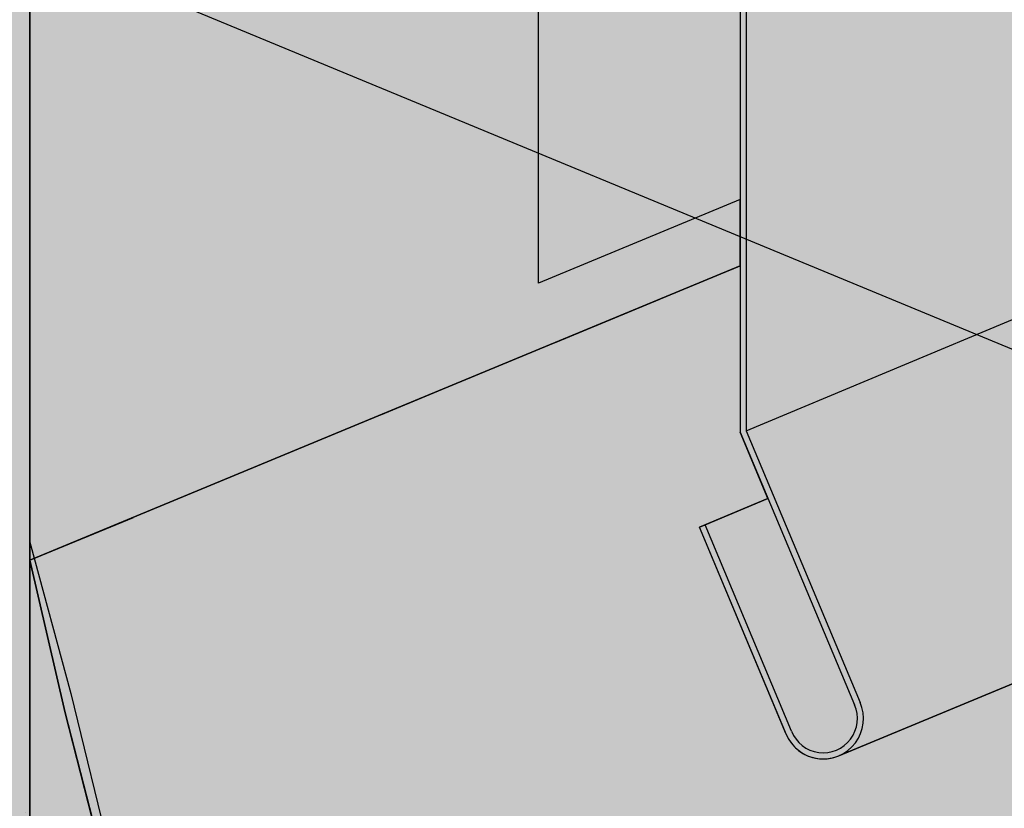
# Model space of a CAD drawing. Units: inches. Extents: x 22.7 to 39.4, y 14.9 to 36.9.
# Drawn here: x 28.1 to 29.3, y 28.7 to 29.7 of the extents above; entities that cross this region are included whole.
import ezdxf
from ezdxf import colors
from ezdxf.entities.mleader import LeaderData, LeaderLine
from ezdxf.math import Vec2, Vec3

# ---------------------------------------------------------------- set-up
doc = ezdxf.new("R2010")
doc.units = ezdxf.units.IN
doc.header["$MEASUREMENT"] = 0
doc.linetypes.add('ACAD_ISO02W100', pattern=[15, 12, -3])
doc.layers.add('POLYCOAT PRODUCTS', color=175, linetype='Continuous')
doc.styles.get("Standard").update_dxf_attribs({"font": 'arial.ttf'})

msp = doc.modelspace()

# ---------------------------------------------------------------- hatches: boundary and pattern name
at = {"true_color": 0x4c80b8, "transparency": 33554646}
h = msp.add_hatch(color=145, dxfattribs=at)
h.dxf.hatch_style = 1
h.paths.add_polyline_path([(29.00188062570803, 30.41196607021973), (28.74283351794206, 30.30466524488955), (28.74283351794206, 30.09843849275974), (28.74283351794206, 29.3426662429832), (29.00188062570804, 29.44996706831339)])
at = {"true_color": 0xcbb28b, "transparency": 33554595}
h = msp.add_hatch(color=43, dxfattribs=at)
h.dxf.hatch_style = 1
h.paths.add_polyline_path([(28.08910011265534, 29.82765325011363), (28.74283351794206, 30.09843849275974), (28.74283351794206, 30.30466524488954), (27.50497096525889, 29.79192578721441), (27.50497096525889, 27.51347761322765), (28.08910011265534, 27.75543182825669)])
h.paths.add_polyline_path([(28.08910011265534, 27.75543182825669), (27.50497096525889, 27.51347761322765), (28.91176713546517, 25.57229860166851), (29.49589628286159, 25.81425281669754)])
h.paths.add_polyline_path([(29.49589628286159, 25.81425281669754), (28.91176713546517, 25.57229860166851), (29.82386975678475, 24.31372646279638), (30.40799890418116, 24.5556806778254)])
at = {"transparency": 33554592}
h = msp.add_hatch(dxfattribs=at)
h.set_pattern_fill('AR-SAND', color=256, scale=0.1, angle=70)
h.set_pattern_definition([(107.5, (1.84706757853591, 1.638600239977563), (-0.183216707466577, 0.05998181478670631), [0, -0.152, 0, -0.17, 0, -0.1625]), (77.5, (1.84706757853591, 1.638600239977563), (-0.2046650549886276, 0.2628276912094729), [0, -0.082, 0, -0.137, 0, -0.0525]), (37.49999999999999, (1.804999100906851, 1.523018047620897), (0.1059781475043393, 0.2928271637870171), [0, -0.05, 0, -0.18, 0, -0.235]), (27.49999999999999, (1.804999100906851, 1.523018047620897), (0.02034106003381046, 0.3125017709977032), [0, -0.02499999999999998, 0, -0.1179999999999999, 0, -0.1349999999999999])])
h.paths.add_polyline_path([(29.49589628286159, 25.81425281669754), (28.91176713546517, 25.57229860166851), (29.82386975678475, 24.31372646279638), (30.40799890418116, 24.5556806778254)])
h.paths.add_polyline_path([(28.08910011265534, 27.75543182825669), (27.50497096525889, 27.51347761322765), (28.91176713546517, 25.57229860166851), (29.49589628286159, 25.81425281669754)])
h.paths.add_polyline_path([(28.08910011265534, 29.82765325011363), (28.74283351794206, 30.09843849275974), (28.74283351794206, 30.30466524488955), (27.50497096525889, 29.79192578721439), (27.50497096525889, 27.51347761322765), (28.08910011265534, 27.75543182825669)])
at = {"true_color": 0xf8f0e8}
h = msp.add_hatch(color=7, dxfattribs=at)
h.dxf.hatch_style = 1
edge = h.paths.add_edge_path()
edge.add_line((33.20724899818347, 27.20170051709407), (32.85522328143071, 27.69065270725704))
edge.add_line((32.85522328143071, 27.69065270725704), (32.67368624093307, 28.03777149997896))
edge.add_line((32.67368624093307, 28.03777149997896), (32.45385747126723, 28.35237061370404))
edge.add_line((32.45385747126723, 28.35237061370404), (32.35601831855494, 28.66199404961455))
edge.add_line((32.35601831855494, 28.66199404961455), (32.22839544049495, 29.11766798181752))
edge.add_line((32.22839544049495, 29.11766798181752), (32.20841824647632, 29.40906077979129))
edge.add_line((32.20841824647632, 29.40906077979129), (32.19086827460119, 29.68759162063888))
edge.add_line((32.19086827460119, 29.68759162063888), (32.1174412033422, 29.97334373009072))
edge.add_line((32.1174412033422, 29.97334373009072), (29.1286177172713, 28.73533250662092))
edge.add_arc((29.1086159299539, 28.78303410227016), 0.05172536827683589, 203.6784178058089, 292.7488233808402, ccw=False)
edge.add_line((29.06124511693415, 28.76226104767478), (28.94945232439132, 29.02887195107915))
edge.add_line((28.94945232439132, 29.02887195107915), (28.95671769968784, 29.03191840035373))
edge.add_line((28.95671769968784, 29.03191840035373), (29.03757758399351, 29.06582381140704))
edge.add_line((29.03757758399351, 29.06582381140704), (29.00188062570804, 29.15095629697074))
edge.add_line((29.00188062570804, 29.15095629697074), (29.00188062570804, 29.36462161479103))
edge.add_line((29.00188062570804, 29.36462161479103), (28.08910011265534, 28.98653554681474))
edge.add_line((28.08910011265534, 28.98653554681474), (28.13456421889502, 28.79044919782572))
edge.add_line((28.13456421889502, 28.79044919782572), (28.18889019970611, 28.57781166881087))
edge.add_line((28.18889019970611, 28.57781166881087), (28.22598768887521, 28.40219439596441))
edge.add_line((28.22598768887521, 28.40219439596441), (28.2803381907717, 28.05222351964817))
edge.add_line((28.2803381907717, 28.05222351964817), (28.38285494957766, 27.8047261701683))
edge.add_line((28.38285494957766, 27.8047261701683), (28.66596883084578, 27.40660771480212))
edge.add_line((28.66596883084578, 27.40660771480212), (28.84223942504103, 27.25913144517423))
edge.add_line((28.84223942504103, 27.25913144517423), (29.22079695329995, 26.85845714871472))
edge.add_line((29.22079695329995, 26.85845714871472), (29.35418874635646, 26.72506535565822))
edge.add_line((29.35418874635646, 26.72506535565822), (29.54021474293786, 26.56944431466044))
edge.add_line((29.54021474293786, 26.56944431466044), (29.88620061385681, 26.28000798644613))
edge.add_line((29.88620061385681, 26.28000798644613), (30.17742484154406, 25.98878375875889))
edge.add_line((30.17742484154406, 25.98878375875889), (30.43461166217021, 25.73159693813274))
edge.add_line((30.43461166217021, 25.73159693813274), (30.84606522035232, 25.45754550269891))
edge.add_line((30.84606522035232, 25.45754550269891), (31.14477564641478, 25.25858739573015))
edge.add_line((31.14477564641478, 25.25858739573015), (31.71461294864292, 25.02255305680116))
edge.add_line((31.71461294864292, 25.02255305680116), (32.09360164767855, 24.86557079767447))
edge.add_line((32.09360164767855, 24.86557079767447), (33.51556804082865, 25.45456856295599))
edge.add_line((33.51556804082865, 25.45456856295599), (33.44484029414905, 25.93622763810492))
edge.add_line((33.44484029414905, 25.93622763810492), (33.38379524457496, 26.14136066044163))
edge.add_line((33.38379524457496, 26.14136066044163), (33.33491800300752, 26.43083266498444))
edge.add_line((33.33491800300752, 26.43083266498444), (33.33491800300752, 26.89348027415316))
edge.add_line((33.33491800300752, 26.89348027415316), (33.20724899818347, 27.20170051709407))
h.paths.add_polyline_path([(29.00188062570804, 29.36462161479103), (29.00188062570804, 29.44996706831339), (28.74283351794206, 29.3426662429832), (28.74283351794206, 30.09843849275974), (28.08910011265534, 29.82765325011363), (28.08910011265534, 28.98653554681474)])
h.paths.add_polyline_path([(25.69269623907545, 28.29357879765196), (25.75821364590666, 28.40705827506378), (25.78193431308258, 28.58723463032183), (25.80261413167009, 28.74431344740833), (25.80261413167009, 28.83541307098163), (25.80261413167009, 28.91442190618078), (23.53527604016517, 27.96408373159064), (23.53527604016517, 27.94072309334063), (24.04096311695493, 27.73126064781751), (24.488127240286, 27.73126064781751), (24.7834648617597, 27.85359349611092), (25.12074736450777, 27.99330048310032), (25.41354949352912, 28.11458309603267), (25.5845180197599, 28.18540057833641)])
at = {"transparency": 33554549}
h = msp.add_hatch(color=251, dxfattribs=at)
h.dxf.hatch_style = 1
h.paths.add_polyline_path([(29.03757758399351, 29.06582381140704), (28.95671769968784, 29.03191840035373), (29.06788721787051, 28.76679392318895, 1.017779017394727), (29.14874710217664, 28.80069933424113)])
at = {"true_color": 0xb08c82, "transparency": 33554592}
h = msp.add_hatch(dxfattribs=at)
h.set_pattern_fill('HONEY', color=23, scale=0.334)
h.set_pattern_definition([(0, (0, 0), (0.062625, 0.03615656060800031), [0.04175, -0.0835]), (120, (0, 0), (-0.06262499999999999, 0.03615656060800032), [0.04175, -0.08349999999999999]), (59.99999999999999, (0, 0), (1.390554338343009e-17, 0.07231312121600064), [-0.0835, 0.04175])])
h.paths.add_polyline_path([(31.71461294864292, 25.02255305680116), (31.14477564641478, 25.25858739573015), (30.84606522035232, 25.45754550269891), (30.43461166217021, 25.73159693813274), (30.17742484154406, 25.98878375875889), (29.88620061385681, 26.28000798644613), (29.54021474293786, 26.56944431466044), (29.35418874635646, 26.72506535565822), (29.22079695329995, 26.85845714871473), (28.84223942504103, 27.25913144517423), (28.66596883084578, 27.40660771480212), (28.38285494957766, 27.80472617016829), (28.2803381907717, 28.05222351964817), (28.22598768887521, 28.40219439596441), (28.18889019970611, 28.57781166881087), (28.13456421889502, 28.79044919782573), (28.08910011265534, 28.98653554681475), (28.08910011265534, 27.75543182825669), (29.49589628286159, 25.81425281669754), (30.40799890418116, 24.5556806778254), (31.9398855097492, 23.92115246978143), (32.09360164767855, 23.85748116069548), (32.09360164767855, 24.86557079767447)])
at = {"true_color": 0xdcccb2}
h = msp.add_hatch(color=9, dxfattribs=at)
h.dxf.hatch_style = 1
h.paths.add_polyline_path([(31.14477564641478, 25.25858739573015), (30.84606522035232, 25.45754550269891), (30.43461166217021, 25.73159693813274), (30.17742484154406, 25.98878375875889), (29.88620061385681, 26.28000798644613), (29.54021474293786, 26.56944431466044), (29.35418874635646, 26.72506535565822), (29.22079695329995, 26.85845714871472), (28.84223942504103, 27.25913144517423), (28.66596883084578, 27.40660771480212), (28.38285494957766, 27.80472617016829), (28.2803381907717, 28.05222351964817), (28.22598768887521, 28.40219439596442), (28.18889019970611, 28.57781166881089), (28.13456421889502, 28.79044919782572), (28.08910011265534, 28.98653554681475), (28.08910011265534, 27.75543182825669), (29.49589628286159, 25.81425281669754), (30.40799890418116, 24.5556806778254), (31.9398855097492, 23.92115246978143), (32.09360164767855, 23.85748116069548), (32.09360164767855, 24.86557079767447), (31.71461294864292, 25.02255305680116)])
at = {"layer": 'POLYCOAT PRODUCTS'}
h = msp.add_hatch(color=252, dxfattribs=at)
h.dxf.hatch_style = 1
edge = h.paths.add_edge_path()
edge.add_line((32.2868175121296, 30.52662169634881), (32.2868175121296, 31.00461073768781))
edge.add_line((32.2868175121296, 31.00461073768781), (30.18769708783002, 30.13512658888856))
edge.add_spline(control_points=[(30.18769708783, 30.13512658888856), (30.18031222583622, 30.13127893975096), (30.17181775202539, 30.12957665329879), (30.14916107740443, 30.13298125063771), (30.14570729681185, 30.13644886900452), (30.13187596138998, 30.14219107487818), (30.1187718661421, 30.14760984123707), (30.08978071320859, 30.15961836997095), (30.07218215006309, 30.16690793350409), (30.02700463187924, 30.1856210742502), (29.99942567684087, 30.19704465146317), (29.96716807180933, 30.2104061889569), (29.96248942181616, 30.21234414923767), (29.95781077182298, 30.21428210951844)], knot_values=[0.7555011276163859, 0.7555011276163859, 0.7555011276163859, 0.7555011276163859, 0.7656058990590147, 0.7656058990590147, 0.7839891341789569, 0.7839891341789569, 0.8267604442874175, 0.8267604442874175, 0.8928309002385555, 0.8928309002385555, 0.9963708380719593, 0.9963708380719593, 1.013935939025346, 1.013935939025346, 1.013935939025346, 1.013935939025346], degree=3, periodic=0)
edge.add_line((29.95781077182298, 30.21428210951844), (29.71970200815306, 30.11565423028641))
edge.add_spline(control_points=[(29.71970200814989, 30.11565423028724), (29.71387669507675, 30.11217722651211), (29.70691670777571, 30.11098798165465), (29.69265485000592, 30.11416872798488), (29.68934175199375, 30.11638642610499), (29.67418788700123, 30.12266336250726), (29.66302246341058, 30.12728823238815), (29.63600373646675, 30.13847975552634), (29.62015043311358, 30.14504640878364), (29.53693295276706, 30.17951621776968), (29.46956877577373, 30.20741937349841), (29.35274697279877, 30.25580854867152), (29.30328934681716, 30.27629456811588), (29.16857241101849, 30.33209615000503), (29.08331310120143, 30.36741171244983), (29.00975885719623, 30.39787887788688)], knot_values=[0, 0, 0, 0, 0.01248027355717785, 0.01248027355717785, 0.02963504035588549, 0.02963504035588549, 0.07765887187485876, 0.07765887187485876, 0.1458458388153256, 0.1458458388153256, 0.4355872767533304, 0.4355872767533304, 0.6483104822981738, 0.6483104822981738, 1.015021041627632, 1.015021041627632, 1.015021041627632, 1.015021041627632], degree=3, periodic=0)
edge.add_line((29.00975885719623, 30.39787887788688), (29.00975885719625, 29.15259243993467))
edge.add_line((29.00975885719625, 29.15259243993467), (32.2868175121296, 30.52662169634881))
edge = h.paths.add_edge_path(flags=16)
edge.add_ellipse((29.21534167182595, 29.83055122743734), major_axis=(-0.0433418598412918, -0.1122101077268118), ratio=0.692585569444743, start_angle=90.86900092857502, end_angle=187.8564735163958, ccw=False)
edge.add_ellipse((29.25447473086294, 29.81434178364705), major_axis=(-0.02133185642208917, -0.05522720796709046), ratio=0.6925855694447427, start_angle=92.75429743153887, end_angle=193.158623720448, ccw=False)
edge.add_ellipse((29.21534167182595, 29.83055122743734), major_axis=(-0.0433418598412918, -0.1122101077268118), ratio=0.692585569444743, start_angle=90.86900092857502, end_angle=187.8564735163958, ccw=False)
edge.add_ellipse((29.25447473086294, 29.81434178364705), major_axis=(-0.02133185642208917, -0.05522720796709046), ratio=0.6925855694447427, start_angle=344.9287711040348, end_angle=445.3330979866722)
edge.add_ellipse((29.21534167182595, 29.83055122743734), major_axis=(-0.0433418598412918, -0.1122101077268118), ratio=0.692585569444743, start_angle=350.2309212895072, end_angle=447.2183941885804, ccw=False)
edge.add_ellipse((29.1917537683289, 29.84032165697375), major_axis=(-0.04334185984129185, -0.1122101077268119), ratio=0.6925855694447427, start_angle=170.2309212670245, end_angle=367.856473493845, ccw=False)
edge = h.paths.add_edge_path(flags=0)
edge.add_ellipse((29.25447473086294, 29.81434178364705), major_axis=(-0.02133185642208917, -0.05522720796709048), ratio=0.6925855694447428, start_angle=193.1586237204404, end_angle=344.9287711040576)
edge.add_ellipse((29.23599531002381, 29.82199621038342), major_axis=(-0.02133185642208917, -0.05522720796709048), ratio=0.6925855694447428, start_angle=348.27870105398307, end_angle=373.158623720449, ccw=False)
edge.add_ellipse((29.23599531002381, 29.82199621038342), major_axis=(-0.02133185642208917, -0.05522720796709048), ratio=0.6925855694447428, start_angle=189.8086937704996, end_angle=348.2787010539831)
edge.add_ellipse((29.22184169994476, 29.82785882763471), major_axis=(-0.02133185642208917, -0.05522720796709048), ratio=0.6925855694447428, start_angle=168.2787012071133, end_angle=369.80869368091373, ccw=False)
edge.add_ellipse((29.23599531002381, 29.82199621038342), major_axis=(-0.02133185642208917, -0.05522720796709048), ratio=0.6925855694447428, start_angle=164.9287711040483, end_angle=189.8086937704996, ccw=False)
edge = h.paths.add_edge_path(flags=0)
edge.add_ellipse((29.23599531002381, 29.82199621038342), major_axis=(-0.02133185642208917, -0.05522720796709048), ratio=0.6925855694447428, start_angle=189.8086937705044, end_angle=348.2787010539831)
edge.add_ellipse((29.23599531002381, 29.82199621038342), major_axis=(-0.02133185642208917, -0.05522720796709046), ratio=0.6925855694447427, start_angle=348.27870105397363, end_angle=373.15862372044955, ccw=False)
edge.add_ellipse((29.22184169994476, 29.82785882763471), major_axis=(-0.02133185642208917, -0.05522720796709046), ratio=0.6925855694447427, start_angle=168.2787012071133, end_angle=369.80869368091237, ccw=False)
edge = h.paths.add_edge_path(flags=0)
edge.add_ellipse((29.21534167182595, 29.83055122743734), major_axis=(-0.04334185984129185, -0.1122101077268119), ratio=0.6925855694447427, start_angle=187.856473516386, end_angle=350.2309212895016)
edge.add_ellipse((29.1917537683289, 29.84032165697375), major_axis=(-0.0433418598412918, -0.1122101077268118), ratio=0.692585569444743, start_angle=170.230921267024, end_angle=367.85647349384504, ccw=False)
h = msp.add_hatch(color=250, dxfattribs=at)
h.dxf.hatch_style = 1
edge = h.paths.add_edge_path()
edge.add_spline(control_points=[(29.00188062570803, 30.41196607021973), (29.00188062570804, 29.99162947913672), (29.00188062570804, 29.57129288805373), (29.00188062570804, 29.15095629697073)], knot_values=[10.32268746054077, 10.32268746054077, 10.32268746054077, 10.32268746054077, 11.32268746054077, 11.32268746054077, 11.32268746054077, 11.32268746054077], weights=[1, 1, 1, 1], degree=3, periodic=0)
edge.add_spline(control_points=[(29.00188062570804, 29.15095629697073), (29.05083611786419, 29.03420397606097), (29.09979161002035, 28.91745165515122), (29.1487471021765, 28.80069933424146)], knot_values=[11.32268746054077, 11.32268746054077, 11.32268746054077, 11.32268746054077, 12.32268746054077, 12.32268746054077, 12.32268746054077, 12.32268746054077], weights=[1, 1, 1, 1], degree=3, periodic=0)
edge.add_spline(control_points=[(29.1487471021765, 28.80069933424146), (29.15529284330341, 28.78582897958576), (29.1534316047667, 28.76968865847383), (29.14367309233928, 28.75669844640124), (29.13391457991187, 28.74370823432865), (29.11893119158104, 28.73742553995328), (29.10282617331957, 28.73957089803165), (29.0867211550581, 28.74171625611004), (29.07390491456975, 28.75170215387798), (29.06788721787066, 28.76679392318859)], knot_values=[12.32268746054077, 12.32268746054077, 12.32268746054077, 12.32268746054077, 13.38163294988133, 13.38163294988133, 13.38163294988133, 14.44057843922189, 14.44057843922189, 14.44057843922189, 15.49952392856245, 15.49952392856245, 15.49952392856245, 15.49952392856245], weights=[1, 0.9087156638143443, 0.9087156638143443, 0.9999999999999999, 0.9087156638143441, 0.9087156638143441, 0.9999999999999999, 0.9087156638143441, 0.9087156638143441, 0.9999999999999999], degree=3, periodic=0)
edge.add_spline(control_points=[(29.06788721787066, 28.76679392318859), (29.03083071180971, 28.8551687489103), (28.99377420574878, 28.94354357463201), (28.95671769968784, 29.03191840035372)], knot_values=[15.49952392856245, 15.49952392856245, 15.49952392856245, 15.49952392856245, 16.49952392856245, 16.49952392856245, 16.49952392856245, 16.49952392856245], weights=[0.9999999999999999, 1, 1, 1], degree=3, periodic=0)
edge.add_spline(control_points=[(28.95671769968784, 29.03191840035372), (28.95429590792232, 29.0309029172622), (28.95187411615682, 29.02988743417067), (28.94945232439131, 29.02887195107915)], knot_values=[16.49952392856245, 16.49952392856245, 16.49952392856245, 16.49952392856245, 17.49952392856245, 17.49952392856245, 17.49952392856245, 17.49952392856245], weights=[1, 1, 1, 1], degree=3, periodic=0)
edge.add_spline(control_points=[(28.94945232439131, 29.02887195107915), (28.98671658857226, 28.94000164994435), (29.02398085275321, 28.85113134880956), (29.06124511693416, 28.76226104767476)], knot_values=[17.49952392856245, 17.49952392856245, 17.49952392856245, 17.49952392856245, 18.49952392856245, 18.49952392856245, 18.49952392856245, 18.49952392856245], weights=[1, 1, 1, 1], degree=3, periodic=0)
edge.add_spline(control_points=[(29.06124511693394, 28.76226104767528), (29.06868806702499, 28.74528816602854), (29.08349470748756, 28.73418955250942), (29.10180978302335, 28.73175847367982), (29.12079124593193, 28.72923894092977), (29.1384496558508, 28.73664330035952), (29.14995750976082, 28.75194732851599), (29.16146536367082, 28.76725135667245), (29.16367661389555, 28.78627119767788), (29.15598674297362, 28.80380715686556)], knot_values=[0.03386749057092677, 0.03386749057092677, 0.03386749057092677, 0.03386749057092677, 1.058013873480363, 1.058013873480363, 1.058013873480363, 2.116027746960727, 2.116027746960727, 2.116027746960727, 3.17404162044109, 3.17404162044109, 3.17404162044109, 3.17404162044109], weights=[0.9915290271690925, 0.9089658232370629, 0.9117894808473654, 0.9999999999999999, 0.9088724477205469, 0.9088724477205469, 1, 0.9088724477205469, 0.9088724477205469, 1], degree=3, periodic=0)
edge.add_spline(control_points=[(29.15598674297362, 28.80380715686556), (29.10724411438117, 28.92006353708269), (29.05850148578871, 29.03631991729982), (29.00975885719625, 29.15257629751694)], knot_values=[3.17404162044109, 3.17404162044109, 3.17404162044109, 3.17404162044109, 4.17404162044109, 4.17404162044109, 4.17404162044109, 4.17404162044109], weights=[1, 1, 1, 1], degree=3, periodic=0)
edge.add_spline(control_points=[(29.00975885719625, 29.15257629751694), (29.00975885719625, 29.56767715764025), (29.00975885719625, 29.98277801776356), (29.00975885719624, 30.39787887788687)], knot_values=[4.17404162044109, 4.17404162044109, 4.17404162044109, 4.17404162044109, 5.17404162044109, 5.17404162044109, 5.17404162044109, 5.17404162044109], weights=[1, 1, 1, 1], degree=3, periodic=0)
edge.add_spline(control_points=[(29.00975885719624, 30.39787887788687), (29.08331310120143, 30.36741171244982), (29.16857241101849, 30.33209615000503), (29.30328934681717, 30.27629456811587), (29.35274697279878, 30.25580854867151), (29.46956877577373, 30.20741937349841), (29.53693295276706, 30.17951621776967), (29.62015043311358, 30.14504640878363), (29.63600373646675, 30.13847975552633), (29.66302246341058, 30.12728823238815), (29.67418788700124, 30.12266336250725), (29.68934175199375, 30.11638642610498), (29.69265485000592, 30.11416872798487), (29.70916630679619, 30.11048626554273), (29.71922424405206, 30.11342284608216), (29.73209644570045, 30.12759984185776), (29.73355829785433, 30.13677957950051), (29.73132459447108, 30.16179200417747), (29.71888683925535, 30.1748916946841), (29.69435650685612, 30.18664627108459), (29.68200413771904, 30.19107360945888), (29.63886474747921, 30.20894252996872), (29.60804277193355, 30.22170941025886), (29.51557684529661, 30.26001005112928), (29.4539328942053, 30.28554381170956), (29.26900104093139, 30.3621450934504), (29.14571313874878, 30.41321261461097), (28.89005607844178, 30.51910923630657), (28.75768692031738, 30.5739383368416), (28.62531776219299, 30.62876743737663)], knot_values=[5.17404162044109, 5.17404162044109, 5.17404162044109, 5.17404162044109, 5.540752179770548, 5.540752179770548, 5.753475385315392, 5.753475385315392, 6.043216823253397, 6.043216823253397, 6.111403790193863, 6.111403790193863, 6.159427621712835, 6.159427621712835, 6.176582388511543, 6.176582388511543, 6.19373715531025, 6.19373715531025, 6.210891922108958, 6.210891922108958, 6.245174182371672, 6.245174182371672, 6.279456442634384, 6.279456442634384, 6.365241245184427, 6.365241245184427, 6.53681085028451, 6.53681085028451, 6.879950060484679, 6.879950060484679, 7.248364540490929, 7.248364540490929, 7.248364540490929, 7.248364540490929], weights=[1, 1, 1, 1, 1, 1, 1, 1, 1, 1, 1, 1, 1, 1, 1, 1, 1, 1, 1, 1, 1, 1, 1, 1, 1, 1, 1, 1, 1, 1], degree=3, periodic=0)
edge.add_spline(control_points=[(28.62531776219299, 30.62876743737663), (28.62531776219299, 30.62515946337565), (28.62531776219299, 30.62155148937468), (28.62531776219299, 30.6179435153737)], knot_values=[7.248364540490929, 7.248364540490929, 7.248364540490929, 7.248364540490929, 8.248364540490929, 8.248364540490929, 8.248364540490929, 8.248364540490929], weights=[1, 1, 1, 1], degree=3, periodic=0)
edge.add_spline(control_points=[(28.62531776219299, 30.6179435153737), (28.98078505257951, 30.47070414271559), (29.34007917728967, 30.32187964337967), (29.69937330199984, 30.17305514404376)], knot_values=[8.248364540490929, 8.248364540490929, 8.248364540490929, 8.248364540490929, 9.248364540490929, 9.248364540490929, 9.248364540490929, 9.248364540490929], weights=[1, 1, 1, 1], degree=3, periodic=0)
edge.add_spline(control_points=[(29.69937330199984, 30.17305514404376), (29.70754366056408, 30.169670870717), (29.72433860302633, 30.15840986291946), (29.72467176384599, 30.12401002930412), (29.70473400665186, 30.12083466747301), (29.69937330199983, 30.12305514404376)], knot_values=[9.248364540490929, 9.248364540490929, 9.248364540490929, 9.248364540490929, 9.274895137641526, 9.305280305830493, 9.322687460540767, 9.322687460540767, 9.322687460540767, 9.322687460540767], weights=[1, 1, 1, 1, 1, 1], degree=3, periodic=0)
edge.add_spline(control_points=[(29.69937330199983, 30.12305514404376), (29.4668757432359, 30.21935878610242), (29.23437818447196, 30.31566242816107), (29.00188062570803, 30.41196607021973)], knot_values=[9.322687460540767, 9.322687460540767, 9.322687460540767, 9.322687460540767, 10.32268746054077, 10.32268746054077, 10.32268746054077, 10.32268746054077], weights=[1, 1, 1, 1], degree=3, periodic=0)
h = msp.add_hatch(color=253, dxfattribs=at)
h.dxf.hatch_style = 1
edge = h.paths.add_edge_path()
edge.add_line((32.2868175121296, 30.04350169433516), (32.2868175121296, 30.5266216963488))
edge.add_line((32.2868175121296, 30.5266216963488), (29.00975885719625, 29.15259243993467))
edge.add_line((29.00975885719625, 29.15259243993467), (29.00975885719625, 29.15257629751695))
edge.add_line((29.00975885719625, 29.15257629751695), (29.15598674297363, 28.80380715686558))
edge.add_arc((29.10861592995392, 28.78303410227016), 0.05172536827682386, -67.2511766211644, 23.67841780586639, ccw=False)
edge.add_line((29.12861771726965, 28.73533250662023), (32.2868175121296, 30.04350169433516))

# ---------------------------------------------------------------- linework, layer by layer
for p, q in [((29.00975885719625, 29.15259243993467), (32.2868175121296, 30.52662169634881)), ((29.00188062570803, 30.41196607021973), (29.00188062570804, 29.15095629697074)), ((29.00975885719623, 30.39787887788688), (29.00975885719625, 29.15257629751695)), ((29.00975885719623, 30.39787887788688), (29.00975885719625, 29.15257629751695)), ((29.12861771727125, 28.7353325066209), (32.2868175121296, 30.04350169433516)), ((32.1174412033422, 29.97334373009072), (29.12861771727102, 28.7353325066208)), ((28.08910011265534, 27.75543182825669), (28.08910011265534, 29.82765325011363)), ((28.08910011265534, 28.98653554681475), (28.08910011265534, 29.82765325011363)), ((29.00975885719625, 29.15257629751695), (29.15598674297364, 28.80380715686557)), ((29.00188062570804, 29.15095629697074), (29.1487471021765, 28.80069933424147)), ((29.03757758399351, 29.06582381140704), (29.00188062570804, 29.15095629697074)), ((29.03757758399351, 29.06582381140704), (28.94945232439133, 29.02887195107915)), ((28.95671769968784, 29.03191840035373), (29.03757758399351, 29.06582381140704)), ((28.95671769968784, 29.03191840035373), (29.03757758399351, 29.06582381140704)), ((28.94945232439132, 29.02887195107915), (28.95671769968784, 29.03191840035372)), ((28.95671769968784, 29.03191840035373), (28.94945232439132, 29.02887195107915)), ((28.94945232439132, 29.02887195107915), (28.95671769968784, 29.03191840035373)), ((29.06059610807493, 28.7638088472631), (28.94945232439132, 29.02887195107915)), ((29.06059610807493, 28.7638088472631), (28.94945232439132, 29.02887195107915)), ((29.06124511693416, 28.76226104767477), (28.94945232439132, 29.02887195107915)), ((29.06788721787065, 28.7667939231886), (28.95671769968784, 29.03191840035373)), ((28.08910011265534, 28.98653554681474), (28.13456421889502, 28.79044919782572)), ((28.13456421889502, 28.79044919782572), (28.18889019970611, 28.57781166881088))]:
    msp.add_line(p, q)
at = {"linetype": 'ACAD_ISO02W100', "ltscale": 0.012}
msp.add_line((28.08910011265534, 28.98653554681474), (29.00188062570804, 29.36462161479103), dxfattribs=at)
at = {"color": 33}
msp.add_line((29.00188062570804, 29.36462161479103), (28.08910011265534, 28.98653554681474), dxfattribs=at)
for points in [[(29.00188062570804, 29.44996706831339), (28.74283351794206, 29.3426662429832), (28.74283351794206, 30.30466524488954), (27.17772498110454, 30.95295442743356)], [(28.74283351794206, 30.30466524488954), (28.74283351794206, 30.09843849275974), (28.08910011265534, 29.82765325011363), (28.08910011265534, 27.75543182825669), (27.50497096525889, 27.51347761322765), (27.50497096525889, 29.79192578721441), (29.00188062570802, 30.41196607021973)], [(28.08910011265534, 28.98653554681474), (28.08910011265534, 29.82765325011363), (28.74283351794206, 30.09843849275974)], [(32.09360164767855, 24.86557079767447), (31.71461294864292, 25.02255305680116), (31.14477564641478, 25.25858739573015), (30.84606522035232, 25.45754550269891), (30.43461166217021, 25.73159693813274), (30.17742484154406, 25.98878375875889), (29.88620061385681, 26.28000798644613), (29.54021474293786, 26.56944431466044), (29.35418874635646, 26.72506535565822), (29.22079695329995, 26.85845714871472), (28.84223942504103, 27.25913144517423), (28.66596883084578, 27.40660771480212), (28.38285494957766, 27.80472617016829), (28.2803381907717, 28.05222351964817), (28.22598768887521, 28.40219439596441), (28.18889019970611, 28.57781166881088), (28.13456421889502, 28.79044919782572), (28.08910011265534, 28.98653554681474)]]:
    msp.add_lwpolyline(points)
msp.add_lwpolyline([(28.74283351794205, 30.12179913100975), (28.74283351794205, 30.12179913100975), (28.08910011265534, 29.85101388836364), (28.08910011265534, 29.00989618506475), (28.14153699915445, 28.81542652802872), (28.19339701940594, 28.60303909290374), (28.23086026133183, 28.42555503421442), (28.29041727387112, 28.05125109878326), (28.39903792855679, 27.82138359904554), (28.67250298508494, 27.4365025072913), (28.84223942504102, 27.28249208342424), (29.22079695329995, 26.88181778696473), (29.35418874635645, 26.74842599390823), (29.54021474293786, 26.59280495291046), (29.88620061385681, 26.30336862469614), (30.17742484154405, 26.0121443970089), (30.43461166217021, 25.75495757638275), (30.84606522035231, 25.48090614094892), (31.14477564641477, 25.28194803398016), (31.71461294864291, 25.04591369505117), (32.09360164767855, 24.88893143592448), (33.51556804082865, 25.477929201206)], dxfattribs=at)
for points in [[(28.74283351794206, 30.09843849275974), (28.08910011265534, 29.82765325011363), (28.08910011265534, 28.98653554681474), (29.00188062570804, 29.36462161479103), (29.00188062570804, 29.44996706831339), (28.74283351794206, 29.3426662429832), (28.74283351794206, 30.09843849275974)], [(31.71461294864292, 25.02255305680116), (31.14477564641478, 25.25858739573015), (30.84606522035232, 25.45754550269891), (30.43461166217021, 25.73159693813274), (30.17742484154406, 25.98878375875889), (29.88620061385681, 26.28000798644613), (29.54021474293786, 26.56944431466044), (29.35418874635646, 26.72506535565822), (29.22079695329995, 26.85845714871473), (28.84223942504103, 27.25913144517423), (28.66596883084578, 27.40660771480212), (28.38285494957766, 27.80472617016829), (28.2803381907717, 28.05222351964817), (28.22598768887521, 28.40219439596441), (28.18889019970611, 28.57781166881087), (28.13456421889502, 28.79044919782573), (28.08910011265534, 28.98653554681475), (28.08910011265534, 27.75543182825669), (29.49589628286159, 25.81425281669754), (30.40799890418116, 24.5556806778254), (31.9398855097492, 23.92115246978143), (32.09360164767855, 23.85748116069548), (32.09360164767855, 24.86557079767447), (31.71461294864292, 25.02255305680116)]]:
    msp.add_lwpolyline(points, close=True)
for centre, radius, start, end in [((29.1086159299539, 28.78303410227016), 0.05172536827683628, 201.8192289557069, 23.67841780584612), ((29.10861592995389, 28.78303410227015), 0.04384713678863168, 201.7391624700156, 23.75848429090511), ((29.1086159299539, 28.78303410227016), 0.05172536827683738, 203.6784178058301, 292.7488233804981)]:
    msp.add_arc(centre, radius, start, end)

# ---------------------------------------------------------------- leaders
ml = msp.add_multileader_mtext('Standard')
ml.set_content('-', color=256)
ml.set_leader_properties()
ml.build(insert=Vec2(0, 0))
ml.multileader.update_dxf_attribs({"dogleg_length": 0.36, "arrow_head_size": 0.25})
ctx = ml.context
ctx.base_point, ctx.char_height, ctx.arrow_head_size, ctx.landing_gap_size, ctx.plane_origin = Vec3(34.80714350408363, 27.42473404632689), 0.18, 0.25, 0.09, Vec3(30.3686215340168, 28.11083814151691)
notes = []
notes.append((ctx, [(1, (1, 1, 0), (33.77668346171656, 27.42473404632689), (1, 0), 1.030460042367068, [(0, [(27.91916844659285, 29.85099620739517)], 0, [])])]))
ctx.mtext.insert, ctx.mtext.flow_direction = Vec3(34.89714350408363, 27.51473404632689), 5
for ctx, leaders in notes:
    for number, flags, end, landing, length, lines in leaders:
        leader = LeaderData()
        leader.index, (leader.has_last_leader_line, leader.has_dogleg_vector, leader.attachment_direction) = number, flags
        leader.last_leader_point, leader.dogleg_vector, leader.dogleg_length = Vec3(end), Vec3(landing), length
        for number, points, colour, breaks in lines:
            line = LeaderLine()
            line.index, line.vertices, line.color, line.breaks = number, Vec3.list(points), colors.encode_raw_color(colour), breaks
            leader.lines.append(line)
        ctx.leaders.append(leader)

doc.saveas('drawing.dxf')
